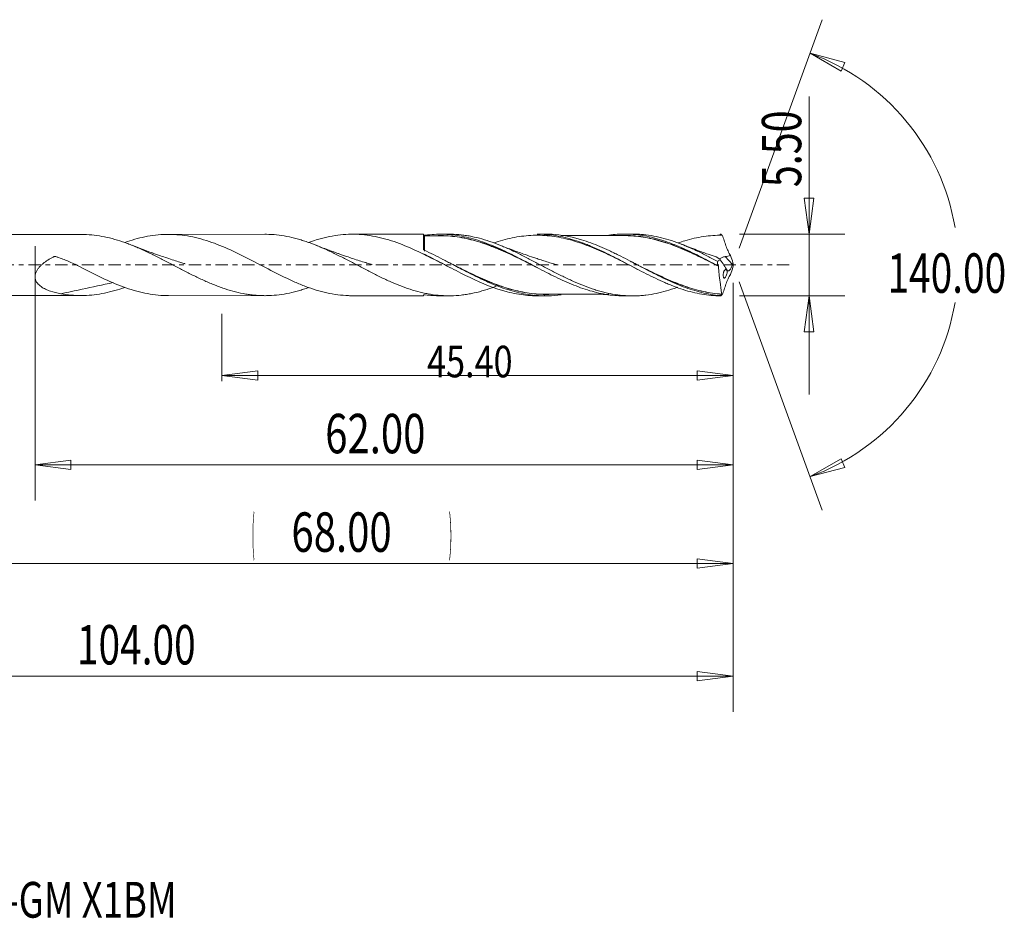
# Model space of a CAD drawing. Units: millimetres. Extents: x -45 to 92, y -58 to 22.
# Drawn here: x 5 to 92, y -58 to 22 of the extents above; entities that cross this region are included whole.
import ezdxf

# ---------------------------------------------------------------- set-up
doc = ezdxf.new("R2010")
doc.units = ezdxf.units.MM
doc.linetypes.add('CENTER', pattern=[47.5, 22, -8.5, 8.5, -8.5])
for name, color, linetype in [('1', 4, 'Continuous'), ('2', 7, 'Continuous'), ('SK2', 7, 'Continuous'), ('SK4', 2, 'CENTER'), ('SK6', 5, 'Continuous')]:
    doc.layers.add(name, color=color, linetype=linetype)
doc.styles.add('iso_b_vert', font='simplex.shx')
doc.dimstyles.get("Standard").update_dxf_attribs({"dimtxt": 0.18, "dimasz": 0.18, "dimexe": 0.18, "dimexo": 0.0625, "dimgap": 0.09, "dimtad": 1, "dimzin": 0, "dimdsep": 52, "dimtxsty": 'Standard', "dimcen": 0.09, "dimadec": 0, "dimazin": 0, "dimtfac": 1, "dimtdec": 4, "dimtofl": 0, "dimtmove": 0, "dimatfit": 3, "dimfxl": 1, "dimtolj": 1, "dimtzin": 0, "dimarcsym": 0})

# ---------------------------------------------------------------- blocks, each defined once
blk = doc.blocks.new('_U0')
at = {"layer": 'SK2', "lineweight": 13}
for p, q in [((68, -1.5875), (68, -29.67512)), ((0, -4.5875), (0, -29.67512)), ((0, -26.50012), (3.174998, -26.082123)), ((3.174998, -26.082123), (3.175002, -26.918117)), ((68, -26.50012), (64.824998, -26.082123)), ((64.825002, -26.918117), (64.824998, -26.082123)), ((0, -26.50012), (68, -26.50012)), ((0, -26.50012), (3.175002, -26.918117)), ((68, -26.50012), (64.825002, -26.918117))]:
    blk.add_line(p, q, dxfattribs=at)
at = {"layer": 'SK2', "lineweight": 18, "attachment_point": 7, "line_spacing_factor": 1.084337, "style": 'iso_b_vert'}
for s, insert, char_height in [('\\W0.1790;(', (25.244329, -25.400814), 3.175), ('\\W0.1969;)', (42.758393, -25.400814), 3.175), ('\\W0.7468;68.00', (28.770389, -25.467451), 3.50012)]:
    blk.add_mtext(s, dxfattribs=dict(at, insert=insert, char_height=char_height))
blk = doc.blocks.new('_Closed')
at = {"lineweight": -2}
for p, q in [((-1, 0.166667), (0, 0)), ((-1, 0.166667), (-1, -0.166667)), ((0, 0), (-1, -0.166667)), ((0, 0), (-1, 0))]:
    blk.add_line(p, q, dxfattribs=at)
blk = doc.blocks.new('_U1')
at = {"layer": '2', "lineweight": 13}
for p, q in [((74.75006, 14.96468), (74.75006, -11.5003)), ((74.332063, 5.924998), (75.168057, 5.925002)), ((74.75006, 2.75), (74.332063, 5.924998)), ((74.75006, 2.75), (75.168057, 5.925002)), ((68.5866, 2.75), (77.92506, 2.75)), ((68.5866, -2.75), (77.92506, -2.75)), ((74.75006, -2.75), (74.332063, -5.925002)), ((74.75006, -2.75), (75.168057, -5.924998)), ((75.168057, -5.924998), (74.332063, -5.925002))]:
    blk.add_line(p, q, dxfattribs=at)
at = {"layer": '2', "lineweight": 18, "insert": (74.060403, 6.907505), "char_height": 3.50012, "attachment_point": 7, "rotation": 90, "line_spacing_factor": 1.084337, "style": 'iso_b_vert'}
blk.add_mtext('\\W0.7346;5.50', dxfattribs=at)
blk = doc.blocks.new('_U4')
at = {"layer": 'SK2', "lineweight": 13}
for p, q in [((6, 1.6625), (6, -20.92482)), ((68, -1.5875), (68, -20.92482)), ((6, -17.74982), (9.174998, -17.331823)), ((9.174998, -17.331823), (9.175002, -18.167817)), ((68, -17.74982), (64.824998, -17.331823)), ((64.825002, -18.167817), (64.824998, -17.331823)), ((6, -17.74982), (68, -17.74982)), ((6, -17.74982), (9.175002, -18.167817)), ((68, -17.74982), (64.825002, -18.167817))]:
    blk.add_line(p, q, dxfattribs=at)
at = {"layer": 'SK2', "lineweight": 18, "insert": (31.770389, -16.717151), "char_height": 3.50012, "attachment_point": 7, "line_spacing_factor": 1.084337, "style": 'iso_b_vert'}
blk.add_mtext('\\W0.7468;62.00', dxfattribs=at)
blk = doc.blocks.new('_U5')
at = {"layer": 'SK2', "lineweight": 13}
for p, q in [((68, -1.5875), (68, -10.32)), ((22.6, -4.3375), (22.6, -10.32)), ((22.6, -9.82), (25.774998, -9.402003)), ((25.774998, -9.402003), (25.775002, -10.237997)), ((68, -9.82), (64.824998, -9.402003)), ((64.825002, -10.237997), (64.824998, -9.402003)), ((22.6, -9.82), (68, -9.82)), ((22.6, -9.82), (25.775002, -10.237997)), ((68, -9.82), (64.825002, -10.237997))]:
    blk.add_line(p, q, dxfattribs=at)
at = {"layer": 'SK2', "lineweight": 18, "insert": (40.821628, -9.973893), "char_height": 2.8, "attachment_point": 7, "line_spacing_factor": 1.084337, "style": 'iso_b_vert'}
blk.add_mtext('\\W0.7958;45.40', dxfattribs=at)
blk = doc.blocks.new('_U6')
at = {"layer": 'SK2', "lineweight": 13}
for p, q in [((-36, -1.5875), (-36, -39.67512)), ((68, -1.5875), (68, -39.67512)), ((-36, -36.50012), (-32.825002, -36.082123)), ((-36, -36.50012), (68, -36.50012)), ((-36, -36.50012), (-32.824998, -36.918117)), ((-32.825002, -36.082123), (-32.824998, -36.918117)), ((68, -36.50012), (64.824998, -36.082123)), ((64.825002, -36.918117), (64.824998, -36.082123)), ((68, -36.50012), (64.825002, -36.918117))]:
    blk.add_line(p, q, dxfattribs=at)
at = {"layer": 'SK2', "lineweight": 18, "insert": (9.715786, -35.467451), "char_height": 3.50012, "attachment_point": 7, "line_spacing_factor": 1.084337, "style": 'iso_b_vert'}
blk.add_mtext('\\W0.7237;104.00', dxfattribs=at)

msp = doc.modelspace()

# ---------------------------------------------------------------- linework, layer by layer
at = {"layer": '1', "lineweight": 13}
for p, q in [((74.84, 18.794), (77.937, 17.978)), ((74.84, 18.794), (77.62, 17.204)), ((77.937, 17.978), (77.62, 17.204)), ((74.84, -18.794), (77.62, -17.204)), ((77.62, -17.204), (77.937, -17.978)), ((74.84, -18.794), (77.937, -17.978))]:
    msp.add_line(p, q, dxfattribs=at)
at = {"layer": '1', "lineweight": 18}
for p, q in [((10.08, 2.714), (1, 2.709)), ((26.413, 2.725), (17.843, 2.719)), ((40.502, 2.733), (34.189, 2.729)), ((40.502, 2.733), (40.502, 1.393)), ((42.746, 2.735), (41.989, 2.734)), ((51.346, 2.74), (50.614, 2.74)), ((59.081, 2.745), (58.339, 2.745)), ((40.5, 0.993), (40.5, 0.956)), ((67.951, 0.043), (67.314, 0.745)), ((1, -2.709), (10.08, -2.714)), ((17.843, -2.719), (26.413, -2.725)), ((34.189, -2.729), (40.502, -2.733)), ((40.502, -2.665), (40.502, -2.733)), ((41.989, -2.734), (42.746, -2.735)), ((50.614, -2.74), (51.346, -2.74)), ((58.339, -2.745), (59.081, -2.745))]:
    msp.add_line(p, q, dxfattribs=at)
for centre, start_param, end_param in [((40.602, 2.697), -3.141591, -1.561722), ((40.602, -2.697), 2.700331, 3.141591)]:
    msp.add_ellipse(centre, major_axis=(0.1, 0), ratio=1, start_param=start_param, end_param=end_param, dxfattribs=at)
for points, knots in [([(30.305, -1.998), (30.268, -2.012), (30.231, -2.025), (30.042, -2.09), (29.889, -2.14), (29.584, -2.236), (29.431, -2.281), (28.971, -2.407), (28.666, -2.478), (28.059, -2.595), (27.756, -2.64), (27.151, -2.702), (26.849, -2.72), (26.393, -2.726), (26.241, -2.724), (25.936, -2.714), (25.784, -2.705), (25.478, -2.681), (25.324, -2.665), (25.018, -2.627), (24.866, -2.605), (24.41, -2.528), (24.107, -2.464), (23.501, -2.311), (23.199, -2.222), (22.744, -2.073), (22.592, -2.02), (22.288, -1.91), (22.136, -1.852), (21.83, -1.731), (21.676, -1.668), (21.37, -1.539), (21.217, -1.472), (20.76, -1.267), (20.457, -1.124), (19.851, -0.828), (19.548, -0.675), (19.094, -0.441), (18.942, -0.363), (18.638, -0.205), (18.486, -0.125), (18.029, 0.114), (17.72, 0.275), (17.11, 0.591), (16.806, 0.745), (16.2, 1.044), (15.897, 1.189), (15.443, 1.396), (15.291, 1.463), (14.988, 1.595), (14.836, 1.658), (14.531, 1.782), (14.379, 1.841), (14.072, 1.955), (13.919, 2.01), (13.46, 2.166), (13.155, 2.259), (12.548, 2.42), (12.246, 2.488), (11.64, 2.598), (11.337, 2.641), (10.729, 2.698), (10.423, 2.713), (10.108, 2.714), (10.1, 2.714), (10.093, 2.714)], [0, 0, 0, 0, 0.005509, 0.005509, 0.028085, 0.028085, 0.050662, 0.050662, 0.095814, 0.095814, 0.140967, 0.140967, 0.18612, 0.18612, 0.208697, 0.208697, 0.231273, 0.231273, 0.253849, 0.253849, 0.276426, 0.276426, 0.321579, 0.321579, 0.366732, 0.366732, 0.389308, 0.389308, 0.411884, 0.411884, 0.434461, 0.434461, 0.457037, 0.457037, 0.50219, 0.50219, 0.547343, 0.547343, 0.569919, 0.569919, 0.592496, 0.592496, 0.637649, 0.637649, 0.682801, 0.682801, 0.727954, 0.727954, 0.750531, 0.750531, 0.773107, 0.773107, 0.795683, 0.795683, 0.81826, 0.81826, 0.863413, 0.863413, 0.908566, 0.908566, 0.953718, 0.953718, 0.998871, 0.998871, 1, 1, 1, 1]), ([(13.975, 1.999), (14.567, 2.209), (15.151, 2.377), (16.369, 2.628), (17.001, 2.704), (18.284, 2.73), (18.916, 2.682), (20.18, 2.47), (20.813, 2.306), (22.095, 1.878), (22.727, 1.619), (23.992, 1.042), (24.624, 0.724), (25.905, 0.06), (26.538, -0.277), (27.802, -0.923), (28.434, -1.232), (29.395, -1.652), (29.713, -1.782), (30.348, -2.021), (30.664, -2.129), (31.612, -2.417), (32.243, -2.56), (33.204, -2.685), (33.523, -2.712), (33.958, -2.727), (34.075, -2.729), (34.192, -2.729)], [0, 0, 0, 0, 0.087135, 0.087135, 0.181386, 0.181386, 0.275636, 0.275636, 0.369887, 0.369887, 0.464138, 0.464138, 0.558388, 0.558388, 0.652639, 0.652639, 0.74689, 0.74689, 0.794015, 0.794015, 0.84114, 0.84114, 0.935391, 0.935391, 0.982516, 0.982516, 1, 1, 1, 1]), ([(47.159, -1.809), (46.972, -1.883), (46.785, -1.953), (46.297, -2.127), (45.995, -2.224), (45.388, -2.395), (45.085, -2.469), (44.626, -2.56), (44.472, -2.588), (44.166, -2.635), (44.014, -2.656), (43.558, -2.707), (43.255, -2.727), (42.65, -2.739), (42.348, -2.731), (41.742, -2.688), (41.439, -2.652), (40.981, -2.579), (40.828, -2.551), (40.522, -2.488), (40.369, -2.454), (39.912, -2.341), (39.609, -2.254), (39.003, -2.058), (38.701, -1.949), (38.096, -1.713), (37.793, -1.585), (37.336, -1.382), (37.183, -1.312), (36.877, -1.169), (36.723, -1.095), (36.266, -0.871), (35.962, -0.719), (35.356, -0.407), (35.054, -0.248), (34.448, 0.069), (34.146, 0.229), (33.689, 0.466), (33.537, 0.544), (33.231, 0.7), (33.078, 0.778), (32.619, 1.007), (32.314, 1.153), (31.708, 1.434), (31.405, 1.567), (30.8, 1.815), (30.498, 1.932), (30.042, 2.09), (29.889, 2.14), (29.584, 2.236), (29.431, 2.281), (28.971, 2.407), (28.666, 2.478), (28.059, 2.595), (27.756, 2.64), (27.151, 2.702), (26.849, 2.72), (26.505, 2.724), (26.465, 2.725), (26.426, 2.725)], [0, 0, 0, 0, 0.027124, 0.027124, 0.071084, 0.071084, 0.115044, 0.115044, 0.137024, 0.137024, 0.159004, 0.159004, 0.202964, 0.202964, 0.246924, 0.246924, 0.290884, 0.290884, 0.312864, 0.312864, 0.334844, 0.334844, 0.378803, 0.378803, 0.422763, 0.422763, 0.466723, 0.466723, 0.488703, 0.488703, 0.510683, 0.510683, 0.554643, 0.554643, 0.598603, 0.598603, 0.642563, 0.642563, 0.664543, 0.664543, 0.686522, 0.686522, 0.730482, 0.730482, 0.774442, 0.774442, 0.818402, 0.818402, 0.840382, 0.840382, 0.862362, 0.862362, 0.906322, 0.906322, 0.950282, 0.950282, 0.994242, 0.994242, 1, 1, 1, 1]), ([(30.296, 1.999), (30.525, 2.081), (30.752, 2.156), (31.612, 2.417), (32.243, 2.56), (33.204, 2.685), (33.523, 2.712), (34.157, 2.734), (34.473, 2.731), (35.421, 2.674), (36.052, 2.576), (36.852, 2.382), (37.012, 2.34), (37.331, 2.249), (37.49, 2.201), (37.966, 2.047), (38.281, 1.932), (39.229, 1.56), (39.86, 1.271), (40.5, 0.956)], [0, 0, 0, 0, 0.067208, 0.067208, 0.253766, 0.253766, 0.347045, 0.347045, 0.440325, 0.440325, 0.626883, 0.626883, 0.673523, 0.673523, 0.720162, 0.720162, 0.813442, 0.813442, 1, 1, 1, 1]), ([(40.511, 2.655), (40.519, 2.651), (40.533, 2.647), (40.58, 2.64), (40.618, 2.639), (40.649, 2.644)], [0, 0, 0, 0, 0.373918, 0.373918, 1, 1, 1, 1]), ([(40.649, 2.644), (41.193, 2.718), (41.737, 2.746), (42.419, 2.726), (42.556, 2.719), (42.829, 2.7), (42.964, 2.688), (43.371, 2.642), (43.641, 2.601), (44.181, 2.499), (44.45, 2.438), (44.989, 2.297), (45.259, 2.216), (45.8, 2.037), (46.072, 1.939), (46.618, 1.726), (46.889, 1.612), (47.43, 1.373), (47.7, 1.249), (48.239, 0.991), (48.508, 0.857), (49.047, 0.583), (49.317, 0.443), (49.724, 0.23), (49.86, 0.159), (50.133, 0.016), (50.269, -0.056), (50.678, -0.27), (50.948, -0.413), (51.488, -0.692), (51.757, -0.828), (52.296, -1.093), (52.565, -1.222), (53.104, -1.47), (53.375, -1.589), (53.919, -1.813), (54.192, -1.92), (54.735, -2.114), (55.005, -2.202), (55.814, -2.439), (56.351, -2.56), (57.162, -2.678), (57.433, -2.706), (57.918, -2.738), (58.129, -2.744), (58.339, -2.745)], [0, 0, 0, 0, 0.091844, 0.091844, 0.114805, 0.114805, 0.137766, 0.137766, 0.183688, 0.183688, 0.22961, 0.22961, 0.275532, 0.275532, 0.321454, 0.321454, 0.367376, 0.367376, 0.413298, 0.413298, 0.45922, 0.45922, 0.505142, 0.505142, 0.528103, 0.528103, 0.551064, 0.551064, 0.596986, 0.596986, 0.642908, 0.642908, 0.68883, 0.68883, 0.734752, 0.734752, 0.780674, 0.780674, 0.826596, 0.826596, 0.91844, 0.91844, 0.964362, 0.964362, 1, 1, 1, 1]), ([(63.102, -1.966), (63.066, -1.979), (63.03, -1.992), (62.69, -2.115), (62.387, -2.214), (61.782, -2.388), (61.48, -2.463), (60.875, -2.588), (60.572, -2.638), (60.115, -2.693), (59.963, -2.707), (59.657, -2.73), (59.504, -2.737), (59.047, -2.75), (58.743, -2.744), (58.138, -2.704), (57.836, -2.671), (57.232, -2.577), (56.929, -2.516), (56.473, -2.407), (56.32, -2.367), (56.015, -2.281), (55.862, -2.235), (55.403, -2.089), (55.1, -1.981), (54.494, -1.746), (54.192, -1.62), (53.587, -1.351), (53.285, -1.209), (52.829, -0.988), (52.677, -0.913), (52.372, -0.759), (52.219, -0.681), (51.76, -0.445), (51.455, -0.286), (50.849, 0.034), (50.547, 0.193), (49.942, 0.509), (49.64, 0.666), (49.033, 0.97), (48.729, 1.119), (48.27, 1.334), (48.116, 1.404), (47.811, 1.539), (47.659, 1.605), (47.204, 1.795), (46.901, 1.912), (46.297, 2.127), (45.995, 2.224), (45.388, 2.395), (45.085, 2.469), (44.626, 2.56), (44.472, 2.588), (44.166, 2.635), (44.014, 2.656), (43.558, 2.707), (43.255, 2.727), (42.885, 2.734), (42.818, 2.735), (42.751, 2.735)], [0, 0, 0, 0, 0.005282, 0.005282, 0.050043, 0.050043, 0.094804, 0.094804, 0.139564, 0.139564, 0.161945, 0.161945, 0.184325, 0.184325, 0.229086, 0.229086, 0.273847, 0.273847, 0.318608, 0.318608, 0.340988, 0.340988, 0.363369, 0.363369, 0.408129, 0.408129, 0.45289, 0.45289, 0.497651, 0.497651, 0.520032, 0.520032, 0.542412, 0.542412, 0.587173, 0.587173, 0.631934, 0.631934, 0.676694, 0.676694, 0.721455, 0.721455, 0.743836, 0.743836, 0.766216, 0.766216, 0.810977, 0.810977, 0.855738, 0.855738, 0.900499, 0.900499, 0.922879, 0.922879, 0.94526, 0.94526, 0.99002, 0.99002, 1, 1, 1, 1]), ([(59.544, -0.391), (59.279, -0.258), (59.015, -0.124), (58.195, 0.292), (57.642, 0.572), (56.808, 0.973), (56.53, 1.103), (55.978, 1.351), (55.703, 1.469), (54.879, 1.804), (54.331, 2), (53.503, 2.242), (53.225, 2.314), (52.669, 2.437), (52.391, 2.488), (51.836, 2.568), (51.559, 2.597), (51.003, 2.634), (50.725, 2.642), (49.896, 2.631), (49.348, 2.579), (48.524, 2.438), (48.249, 2.38), (47.697, 2.244), (47.419, 2.166), (47.022, 2.042), (46.903, 2.003), (46.784, 1.963)], [0, 0, 0, 0, 0.061803, 0.061803, 0.191847, 0.191847, 0.256868, 0.256868, 0.32189, 0.32189, 0.451933, 0.451933, 0.516955, 0.516955, 0.581976, 0.581976, 0.646998, 0.646998, 0.71202, 0.71202, 0.842063, 0.842063, 0.907085, 0.907085, 0.972106, 0.972106, 1, 1, 1, 1]), ([(50.621, 2.74), (50.686, 2.74), (50.75, 2.739), (50.952, 2.735), (51.091, 2.729), (51.506, 2.704), (51.78, 2.675), (52.602, 2.557), (53.147, 2.435), (53.969, 2.194), (54.243, 2.104), (54.657, 1.955), (54.796, 1.904), (55.073, 1.796), (55.211, 1.74), (55.899, 1.454), (56.444, 1.199), (57.538, 0.658), (58.085, 0.371), (59.193, -0.214), (59.74, -0.504), (60.833, -1.056), (61.379, -1.319), (62.067, -1.619), (62.205, -1.677), (62.481, -1.79), (62.62, -1.845), (63.033, -2.003), (63.308, -2.1), (64.129, -2.363), (64.674, -2.501), (65.495, -2.644), (65.77, -2.681), (66.322, -2.733), (66.6, -2.747), (66.876, -2.75)], [0, 0, 0, 0, 0.011783, 0.011783, 0.037122, 0.037122, 0.087799, 0.087799, 0.189155, 0.189155, 0.239833, 0.239833, 0.265172, 0.265172, 0.290511, 0.290511, 0.391866, 0.391866, 0.493222, 0.493222, 0.594577, 0.594577, 0.695933, 0.695933, 0.721272, 0.721272, 0.746611, 0.746611, 0.797289, 0.797289, 0.898644, 0.898644, 0.949322, 0.949322, 1, 1, 1, 1]), ([(66.865, -2.715), (66.314, -2.668), (65.765, -2.576), (64.66, -2.308), (64.115, -2.134), (63.025, -1.724), (62.481, -1.487), (61.656, -1.098), (61.38, -0.962), (60.83, -0.685), (60.556, -0.544), (59.737, -0.116), (59.194, 0.174), (58.374, 0.6), (58.099, 0.741), (57.686, 0.948), (57.548, 1.016), (57.272, 1.149), (57.135, 1.214), (56.449, 1.534), (55.906, 1.766), (55.088, 2.066), (54.815, 2.158), (54.403, 2.283), (54.266, 2.322), (53.991, 2.396), (53.852, 2.431), (52.92, 2.646), (52.138, 2.74), (51.352, 2.74)], [0, 0, 0, 0, 0.105929, 0.105929, 0.211858, 0.211858, 0.317787, 0.317787, 0.370751, 0.370751, 0.423716, 0.423716, 0.529645, 0.529645, 0.582609, 0.582609, 0.609091, 0.609091, 0.635574, 0.635574, 0.741503, 0.741503, 0.794467, 0.794467, 0.820949, 0.820949, 0.847431, 0.847431, 1, 1, 1, 1]), ([(56.973, 2.65), (57.216, 2.683), (57.461, 2.708), (57.979, 2.741), (58.25, 2.748), (58.792, 2.738), (59.062, 2.722), (59.6, 2.669), (59.869, 2.631), (60.407, 2.535), (60.677, 2.477), (61.084, 2.375), (61.219, 2.338), (61.491, 2.259), (61.628, 2.217), (62.036, 2.086), (62.307, 1.99), (62.847, 1.783), (63.116, 1.672), (63.655, 1.438), (63.924, 1.315), (64.463, 1.058), (64.733, 0.924), (65.276, 0.65), (65.55, 0.509), (66.094, 0.224), (66.366, 0.08), (66.638, -0.064)], [0, 0, 0, 0, 0.075592, 0.075592, 0.159629, 0.159629, 0.243666, 0.243666, 0.327703, 0.327703, 0.41174, 0.41174, 0.453759, 0.453759, 0.495777, 0.495777, 0.579814, 0.579814, 0.663851, 0.663851, 0.747889, 0.747889, 0.831926, 0.831926, 0.915963, 0.915963, 1, 1, 1, 1]), ([(66.636, 0.322), (66.332, 0.482), (66.029, 0.638), (65.425, 0.945), (65.123, 1.093), (64.518, 1.379), (64.215, 1.516), (63.758, 1.709), (63.604, 1.772), (63.299, 1.892), (63.146, 1.95), (62.69, 2.115), (62.387, 2.214), (61.782, 2.388), (61.48, 2.463), (60.875, 2.588), (60.572, 2.638), (60.115, 2.693), (59.963, 2.707), (59.657, 2.73), (59.504, 2.737), (59.261, 2.744), (59.17, 2.745), (59.079, 2.745)], [0, 0, 0, 0, 0.120511, 0.120511, 0.241022, 0.241022, 0.361532, 0.361532, 0.421788, 0.421788, 0.482043, 0.482043, 0.602554, 0.602554, 0.723065, 0.723065, 0.843576, 0.843576, 0.903831, 0.903831, 0.964086, 0.964086, 1, 1, 1, 1]), ([(67.043, 2.639), (66.494, 2.644), (65.945, 2.605), (65.115, 2.481), (64.836, 2.429), (64.282, 2.305), (64.006, 2.233), (63.524, 2.091), (63.318, 2.026), (63.112, 1.955)], [0, 0, 0, 0, 0.42092, 0.42092, 0.631379, 0.631379, 0.841839, 0.841839, 1, 1, 1, 1]), ([(66.865, 2.715), (66.867, 2.725), (66.869, 2.733), (66.873, 2.745), (66.875, 2.748), (66.876, 2.75)], [0, 0, 0, 0, 0.5, 0.5, 1, 1, 1, 1]), ([(66.876, 2.75), (66.895, 2.738), (66.913, 2.726), (66.944, 2.705), (66.956, 2.697), (66.977, 2.683), (66.985, 2.678), (66.999, 2.668), (67.004, 2.665), (67.014, 2.658), (67.017, 2.656), (67.024, 2.652), (67.026, 2.65), (67.03, 2.647), (67.032, 2.646), (67.034, 2.644), (67.036, 2.644), (67.037, 2.642), (67.038, 2.642), (67.039, 2.641), (67.04, 2.641), (67.041, 2.64), (67.041, 2.64), (67.042, 2.64), (67.042, 2.64), (67.042, 2.639), (67.042, 2.639), (67.043, 2.639), (67.043, 2.639), (67.043, 2.639)], [0, 0, 0, 0, 0.329603, 0.329603, 0.554179, 0.554179, 0.703903, 0.703903, 0.803728, 0.803728, 0.870272, 0.870272, 0.914612, 0.914612, 0.944238, 0.944238, 0.96409, 0.96409, 0.97728, 0.97728, 0.98595, 0.98595, 0.991666, 0.991666, 0.995573, 0.995573, 0.99883, 0.99883, 1, 1, 1, 1]), ([(67.046, 2.636), (67.036, 2.644), (67.026, 2.648), (67.01, 2.648), (67.004, 2.645), (66.998, 2.638)], [0, 0, 0, 0, 0.5, 0.5, 1, 1, 1, 1]), ([(67.046, 2.636), (67.101, 2.481), (67.155, 2.325), (67.264, 2.012), (67.319, 1.855), (67.431, 1.542), (67.491, 1.389), (67.592, 1.168), (67.627, 1.096), (67.699, 0.959), (67.737, 0.894), (67.776, 0.832)], [0, 0, 0, 0, 0.25, 0.25, 0.5, 0.5, 0.75, 0.75, 0.875, 0.875, 1, 1, 1, 1]), ([(35.94, 0.035), (35.94, 0.035), (35.94, 0.035), (35.94, 0.035), (35.94, 0.035), (35.939, 0.035), (35.939, 0.035), (35.938, 0.035), (35.937, 0.036), (35.935, 0.037), (35.931, 0.038), (35.923, 0.04), (35.88, 0.053), (35.695, 0.107), (35.326, 0.218), (34.805, 0.38), (34.233, 0.564), (33.73, 0.732), (33.32, 0.873), (33.02, 0.978), (32.737, 1.079), (32.405, 1.199), (31.97, 1.36), (31.464, 1.552), (31.104, 1.693), (30.932, 1.761)], [0, 0, 0, 0, 0.000012, 0.000067, 0.000106, 0.000166, 0.000218, 0.000474, 0.000679, 0.001054, 0.001754, 0.003101, 0.005815, 0.028702, 0.11352, 0.223923, 0.337328, 0.453502, 0.523767, 0.582205, 0.63316, 0.69402, 0.781527, 0.895674, 1, 1, 1, 1]), ([(40.603, 2.597), (40.603, 2.597), (40.603, 2.594), (40.603, 2.579), (40.603, 2.556), (40.603, 2.487), (40.603, 2.441), (40.603, 2.269), (40.603, 2.111), (40.602, 1.819), (40.602, 1.713), (40.602, 1.486), (40.602, 1.366), (40.602, 1.239)], [0, 0, 0, 0, 0.069961, 0.069961, 0.224968, 0.224968, 0.379974, 0.379974, 0.689987, 0.689987, 0.844994, 0.844994, 1, 1, 1, 1]), ([(41.797, 2.608), (41.959, 2.611), (42.122, 2.609), (42.557, 2.596), (42.828, 2.579), (43.368, 2.522), (43.637, 2.483), (44.177, 2.386), (44.447, 2.327), (44.853, 2.225), (44.988, 2.189), (45.259, 2.112), (45.394, 2.071), (45.803, 1.943), (46.077, 1.848), (46.486, 1.695), (46.623, 1.642), (46.895, 1.534), (47.031, 1.478), (47.44, 1.306), (47.714, 1.185), (48.26, 0.935), (48.532, 0.806), (49.073, 0.543), (49.343, 0.409), (49.773, 0.195), (49.934, 0.115), (50.094, 0.034)], [0, 0, 0, 0, 0.058455, 0.058455, 0.156594, 0.156594, 0.254733, 0.254733, 0.352872, 0.352872, 0.401941, 0.401941, 0.451011, 0.451011, 0.54915, 0.54915, 0.598219, 0.598219, 0.647289, 0.647289, 0.745428, 0.745428, 0.843567, 0.843567, 0.941706, 0.941706, 1, 1, 1, 1]), ([(50.622, -0.24), (50.556, -0.207), (50.489, -0.174), (50.152, -0.006), (49.882, 0.129), (49.342, 0.397), (49.072, 0.531), (48.53, 0.793), (48.258, 0.922), (47.712, 1.172), (47.438, 1.292), (47.029, 1.464), (46.893, 1.52), (46.62, 1.628), (46.484, 1.681), (46.075, 1.833), (45.8, 1.929), (45.392, 2.057), (45.256, 2.098), (44.985, 2.175), (44.85, 2.211), (44.444, 2.313), (44.174, 2.373), (43.634, 2.471), (43.364, 2.51), (42.824, 2.567), (42.553, 2.585), (42.176, 2.597), (42.072, 2.599), (41.968, 2.599)], [0, 0, 0, 0, 0.023147, 0.023147, 0.117237, 0.117237, 0.211328, 0.211328, 0.305419, 0.305419, 0.39951, 0.39951, 0.446555, 0.446555, 0.493601, 0.493601, 0.587692, 0.587692, 0.634737, 0.634737, 0.681783, 0.681783, 0.775873, 0.775873, 0.869964, 0.869964, 0.964055, 0.964055, 1, 1, 1, 1]), ([(52.323, 0.024), (52.323, 0.024), (52.323, 0.024), (52.323, 0.024), (52.322, 0.024), (52.321, 0.024), (52.32, 0.025), (52.318, 0.025), (52.309, 0.028), (52.266, 0.041), (52.068, 0.1), (51.698, 0.211), (51.203, 0.365), (50.72, 0.52), (50.168, 0.702), (49.421, 0.958), (48.42, 1.32), (47.672, 1.608), (47.278, 1.765)], [0, 0, 0, 0, 0.000055, 0.000119, 0.000204, 0.000438, 0.000623, 0.000957, 0.001565, 0.006776, 0.028226, 0.117663, 0.224313, 0.318847, 0.402534, 0.550628, 0.76188, 1, 1, 1, 1]), ([(58.339, 2.607), (58.146, 2.606), (57.819, 2.605), (57.318, 2.606), (56.896, 2.607), (56.492, 2.606), (56.115, 2.606), (55.673, 2.605), (55.216, 2.605), (54.783, 2.605), (54.368, 2.605), (53.862, 2.604), (53.348, 2.604), (52.951, 2.604), (52.774, 2.604), (52.728, 2.604)], [0, 0, 0, 0, 0.103493, 0.17458, 0.268016, 0.329175, 0.390281, 0.469649, 0.56562, 0.634713, 0.70085, 0.787878, 0.905203, 0.975514, 1, 1, 1, 1]), ([(58.071, 2.613), (58.238, 2.618), (58.406, 2.619), (58.711, 2.612), (58.848, 2.606), (59.122, 2.588), (59.258, 2.577), (59.666, 2.536), (59.937, 2.499), (60.477, 2.404), (60.747, 2.346), (61.286, 2.213), (61.555, 2.137), (62.095, 1.969), (62.367, 1.876), (62.911, 1.675), (63.185, 1.566), (63.73, 1.338), (64.001, 1.219), (64.541, 0.972), (64.811, 0.844), (65.571, 0.476), (66.062, 0.23), (66.555, -0.019)], [0, 0, 0, 0, 0.059297, 0.059297, 0.107192, 0.107192, 0.155087, 0.155087, 0.250876, 0.250876, 0.346666, 0.346666, 0.442456, 0.442456, 0.538245, 0.538245, 0.634035, 0.634035, 0.729825, 0.729825, 0.825614, 0.825614, 1, 1, 1, 1]), ([(66.706, -0.106), (66.163, 0.167), (65.624, 0.438), (64.815, 0.828), (64.546, 0.956), (64.005, 1.202), (63.734, 1.322), (63.189, 1.549), (62.915, 1.658), (62.37, 1.86), (62.099, 1.953), (61.558, 2.122), (61.289, 2.197), (60.749, 2.331), (60.48, 2.389), (59.939, 2.486), (59.669, 2.523), (59.261, 2.565), (59.124, 2.576), (58.851, 2.594), (58.713, 2.601), (58.494, 2.606), (58.412, 2.607), (58.33, 2.607)], [0, 0, 0, 0, 0.194117, 0.194117, 0.291176, 0.291176, 0.388234, 0.388234, 0.485293, 0.485293, 0.582352, 0.582352, 0.67941, 0.67941, 0.776469, 0.776469, 0.873528, 0.873528, 0.922057, 0.922057, 0.970586, 0.970586, 1, 1, 1, 1]), ([(66.562, 0.689), (66.541, 0.696), (66.281, 0.782), (65.679, 0.992), (64.654, 1.362), (63.872, 1.664), (63.432, 1.84)], [0, 0, 0, 0, 0.019736, 0.246662, 0.573445, 1, 1, 1, 1]), ([(19.336, 0.108), (19.336, 0.108), (19.336, 0.108), (19.336, 0.108), (19.335, 0.108), (19.334, 0.108), (19.332, 0.109), (19.329, 0.11), (19.321, 0.113), (19.287, 0.123), (19.131, 0.17), (18.809, 0.269), (18.304, 0.427), (17.73, 0.615), (17.093, 0.83), (16.357, 1.088), (15.517, 1.397), (14.917, 1.63), (14.622, 1.747)], [0, 0, 0, 0, 0.000062, 0.000108, 0.000182, 0.00059, 0.00091, 0.001487, 0.002529, 0.006884, 0.024688, 0.100147, 0.210825, 0.341397, 0.463208, 0.614028, 0.809454, 1, 1, 1, 1]), ([(40.5, 0.993), (40.777, 0.858), (41.055, 0.718), (41.607, 0.435), (41.883, 0.291), (42.434, 0.002), (42.709, -0.144), (43.262, -0.433), (43.54, -0.577), (44.919, -1.276), (46.001, -1.776), (47.246, -2.186), (47.385, -2.229), (47.661, -2.31), (47.799, -2.348), (48.211, -2.455), (48.484, -2.516), (49.304, -2.667), (49.85, -2.725), (50.538, -2.74), (50.676, -2.741), (50.952, -2.735), (51.091, -2.729), (51.25, -2.72), (51.271, -2.718), (51.292, -2.717)], [0, 0, 0, 0, 0.076479, 0.076479, 0.152958, 0.152958, 0.229437, 0.229437, 0.305916, 0.305916, 0.611831, 0.611831, 0.650071, 0.650071, 0.68831, 0.68831, 0.764789, 0.764789, 0.917747, 0.917747, 0.955986, 0.955986, 0.994226, 0.994226, 1, 1, 1, 1]), ([(42.916, -0.251), (42.667, -0.125), (42.417, 0.002), (41.89, 0.269), (41.613, 0.409), (41.057, 0.684), (40.778, 0.82), (40.5, 0.952)], [0, 0, 0, 0, 0.309513, 0.309513, 0.654756, 0.654756, 1, 1, 1, 1]), ([(52.727, -2.645), (51.962, -2.75), (51.202, -2.769), (50.157, -2.672), (49.88, -2.635), (49.33, -2.54), (49.057, -2.482), (48.238, -2.278), (47.694, -2.102), (46.873, -1.79), (46.598, -1.678), (46.184, -1.499), (46.046, -1.437), (45.771, -1.312), (45.633, -1.248), (44.948, -0.923), (44.404, -0.645), (43.585, -0.219), (43.312, -0.075), (42.9, 0.141), (42.763, 0.214), (42.487, 0.358), (42.349, 0.43), (41.658, 0.786), (41.109, 1.061), (40.556, 1.316)], [0, 0, 0, 0, 0.189185, 0.189185, 0.256753, 0.256753, 0.324321, 0.324321, 0.459457, 0.459457, 0.527025, 0.527025, 0.560809, 0.560809, 0.594592, 0.594592, 0.729728, 0.729728, 0.797296, 0.797296, 0.83108, 0.83108, 0.864864, 0.864864, 1, 1, 1, 1]), ([(8.277, -2.552), (7.962, -2.497), (7.656, -2.425), (7.214, -2.276), (7.07, -2.219), (6.79, -2.086), (6.656, -2.011), (6.469, -1.877), (6.409, -1.828), (6.298, -1.725), (6.247, -1.669), (6.155, -1.548), (6.113, -1.482), (6.048, -1.341), (6.024, -1.266), (5.997, -1.107), (5.995, -1.026), (6.009, -0.902), (6.016, -0.86), (6.036, -0.777), (6.049, -0.737), (6.094, -0.616), (6.134, -0.536), (6.225, -0.387), (6.277, -0.316), (6.389, -0.18), (6.45, -0.114), (6.577, 0.009), (6.643, 0.068), (6.845, 0.237), (6.988, 0.339), (7.285, 0.531), (7.437, 0.619), (7.612, 0.712), (7.631, 0.722), (7.67, 0.743), (7.689, 0.754), (7.732, 0.762), (7.755, 0.761), (7.797, 0.753), (7.818, 0.745), (7.923, 0.714), (8.006, 0.687), (8.422, 0.549), (8.748, 0.422), (9.39, 0.139), (9.705, -0.016), (10.016, -0.179)], [0, 0, 0, 0, 0.125, 0.125, 0.1875, 0.1875, 0.25, 0.25, 0.28125, 0.28125, 0.3125, 0.3125, 0.34375, 0.34375, 0.375, 0.375, 0.40625, 0.40625, 0.421875, 0.421875, 0.4375, 0.4375, 0.46875, 0.46875, 0.5, 0.5, 0.53125, 0.53125, 0.5625, 0.5625, 0.625, 0.625, 0.6875, 0.6875, 0.695312, 0.695312, 0.703125, 0.703125, 0.710937, 0.710937, 0.71875, 0.71875, 0.75, 0.75, 0.875, 0.875, 1, 1, 1, 1]), ([(42.866, 0.163), (43.216, -0.011), (43.564, -0.186), (44.459, -0.629), (45.007, -0.894), (45.836, -1.266), (46.114, -1.386), (46.667, -1.612), (46.944, -1.719), (47.497, -1.917), (47.775, -2.008), (48.328, -2.173), (48.603, -2.246), (49.426, -2.436), (49.972, -2.523), (50.794, -2.59), (51.069, -2.602), (51.355, -2.603), (51.364, -2.603), (51.374, -2.603)], [0, 0, 0, 0, 0.123411, 0.123411, 0.317454, 0.317454, 0.414476, 0.414476, 0.511497, 0.511497, 0.608519, 0.608519, 0.70554, 0.70554, 0.899583, 0.899583, 0.996604, 0.996604, 1, 1, 1, 1]), ([(58.881, 0.33), (58.987, 0.278), (59.092, 0.225), (59.336, 0.104), (59.473, 0.034), (59.886, -0.172), (60.159, -0.309), (60.979, -0.714), (61.524, -0.976), (62.346, -1.341), (62.62, -1.457), (63.035, -1.624), (63.174, -1.678), (63.45, -1.782), (63.588, -1.832), (64.276, -2.072), (64.822, -2.23), (65.641, -2.41), (65.914, -2.46), (66.463, -2.54), (66.737, -2.57), (67.014, -2.589)], [0, 0, 0, 0, 0.038557, 0.038557, 0.089159, 0.089159, 0.190363, 0.190363, 0.392773, 0.392773, 0.493977, 0.493977, 0.544579, 0.544579, 0.595182, 0.595182, 0.797591, 0.797591, 0.898795, 0.898795, 1, 1, 1, 1]), ([(66.872, 0.455), (66.835, 0.487), (66.8, 0.517), (66.751, 0.558), (66.735, 0.571), (66.704, 0.596), (66.688, 0.608), (66.66, 0.63), (66.646, 0.64), (66.62, 0.657), (66.608, 0.665), (66.588, 0.677), (66.578, 0.682), (66.565, 0.688), (66.561, 0.689), (66.557, 0.69)], [0, 0, 0, 0, 0.266973, 0.266973, 0.40046, 0.40046, 0.533946, 0.533946, 0.667433, 0.667433, 0.800919, 0.800919, 0.934406, 0.934406, 1, 1, 1, 1]), ([(66.872, 0.455), (66.831, 0.44), (66.79, 0.422), (66.711, 0.378), (66.673, 0.352), (66.636, 0.322)], [0, 0, 0, 0, 0.5, 0.5, 1, 1, 1, 1]), ([(66.762, 0.537), (66.774, 0.543), (66.788, 0.55), (66.833, 0.574), (66.869, 0.592), (66.944, 0.629), (66.985, 0.648), (67.073, 0.684), (67.119, 0.7), (67.214, 0.727), (67.264, 0.738), (67.314, 0.745)], [0, 0, 0, 0, 0.101584, 0.101584, 0.326188, 0.326188, 0.550792, 0.550792, 0.775396, 0.775396, 1, 1, 1, 1]), ([(67.951, 0.043), (67.936, -0.007), (67.919, -0.055), (67.881, -0.149), (67.86, -0.196), (67.816, -0.282), (67.793, -0.322), (67.744, -0.394), (67.72, -0.425), (67.683, -0.462), (67.671, -0.473), (67.648, -0.492), (67.636, -0.5), (67.602, -0.517), (67.581, -0.523), (67.55, -0.52), (67.538, -0.517), (67.527, -0.512)], [0, 0, 0, 0, 0.151357, 0.151357, 0.302715, 0.302715, 0.454072, 0.454072, 0.605429, 0.605429, 0.681108, 0.681108, 0.756786, 0.756786, 0.908144, 0.908144, 1, 1, 1, 1]), ([(10.016, -0.179), (10.658, -0.513), (11.29, -0.838), (12.556, -1.438), (13.188, -1.713), (14.471, -2.181), (15.104, -2.367), (16.369, -2.628), (17.001, -2.704), (17.71, -2.719), (17.778, -2.719), (17.846, -2.719)], [0, 0, 0, 0, 0.243561, 0.243561, 0.487122, 0.487122, 0.730683, 0.730683, 0.974244, 0.974244, 1, 1, 1, 1]), ([(51.649, -2.609), (51.546, -2.611), (51.444, -2.613), (51.065, -2.613), (50.791, -2.601), (49.968, -2.535), (49.422, -2.449), (48.599, -2.259), (48.324, -2.186), (47.771, -2.022), (47.493, -1.93), (46.94, -1.732), (46.663, -1.626), (46.11, -1.399), (45.832, -1.279), (45.002, -0.906), (44.455, -0.64), (43.7, -0.265), (43.492, -0.161), (43.283, -0.057)], [0, 0, 0, 0, 0.036574, 0.036574, 0.135286, 0.135286, 0.332709, 0.332709, 0.431421, 0.431421, 0.530132, 0.530132, 0.628844, 0.628844, 0.727556, 0.727556, 0.924979, 0.924979, 1, 1, 1, 1]), ([(67.011, -2.6), (66.735, -2.581), (66.46, -2.552), (65.912, -2.473), (65.639, -2.423), (64.819, -2.244), (64.274, -2.086), (63.586, -1.846), (63.448, -1.796), (63.171, -1.692), (63.032, -1.638), (62.618, -1.471), (62.343, -1.354), (61.521, -0.989), (60.976, -0.726), (60.157, -0.32), (59.883, -0.183), (59.586, -0.033), (59.564, -0.022), (59.542, -0.011)], [0, 0, 0, 0, 0.110138, 0.110138, 0.220276, 0.220276, 0.440553, 0.440553, 0.495622, 0.495622, 0.550691, 0.550691, 0.660829, 0.660829, 0.881106, 0.881106, 0.991244, 0.991244, 1, 1, 1, 1]), ([(66.701, -0.093), (66.702, -0.093), (66.703, -0.094), (66.704, -0.096), (66.704, -0.097), (66.705, -0.099), (66.706, -0.101), (66.706, -0.104), (66.706, -0.105), (66.706, -0.106)], [0, 0, 0, 0, 0.270297, 0.270297, 0.504878, 0.504878, 0.780633, 0.780633, 1, 1, 1, 1]), ([(66.706, -0.106), (66.711, -0.259), (66.721, -0.409), (66.748, -0.703), (66.765, -0.847), (66.801, -1.129), (66.819, -1.264), (66.855, -1.521), (66.872, -1.642), (66.903, -1.867), (66.916, -1.971), (66.939, -2.158), (66.949, -2.241), (66.966, -2.383), (66.974, -2.442), (66.992, -2.535), (67.001, -2.568), (67.014, -2.589)], [0, 0, 0, 0, 0.125, 0.125, 0.25, 0.25, 0.375, 0.375, 0.5, 0.5, 0.625, 0.625, 0.75, 0.75, 0.875, 0.875, 1, 1, 1, 1]), ([(67.046, -2.636), (67.101, -2.481), (67.155, -2.325), (67.264, -2.012), (67.319, -1.855), (67.431, -1.542), (67.491, -1.389), (67.592, -1.168), (67.627, -1.096), (67.699, -0.959), (67.737, -0.894), (67.776, -0.832)], [0, 0, 0, 0, 0.25, 0.25, 0.5, 0.5, 0.75, 0.75, 0.875, 0.875, 1, 1, 1, 1]), ([(67.305, -1.115), (67.283, -1.14), (67.264, -1.157), (67.226, -1.174), (67.209, -1.173), (67.178, -1.154), (67.165, -1.135), (67.143, -1.08), (67.135, -1.045), (67.127, -0.979), (67.125, -0.956), (67.124, -0.907), (67.124, -0.881), (67.127, -0.827), (67.129, -0.8), (67.137, -0.745), (67.142, -0.717), (67.154, -0.665), (67.161, -0.639), (67.177, -0.591), (67.187, -0.569), (67.216, -0.508), (67.239, -0.476), (67.286, -0.429), (67.31, -0.414), (67.356, -0.401), (67.378, -0.403), (67.408, -0.418), (67.417, -0.424), (67.435, -0.442), (67.443, -0.453), (67.457, -0.48), (67.463, -0.495), (67.472, -0.529), (67.475, -0.549), (67.479, -0.591), (67.48, -0.615), (67.477, -0.664), (67.474, -0.689), (67.462, -0.769), (67.447, -0.824), (67.412, -0.927), (67.391, -0.974), (67.348, -1.055), (67.326, -1.089), (67.305, -1.115)], [0, 0, 0, 0, 0.0625, 0.0625, 0.125, 0.125, 0.1875, 0.1875, 0.25, 0.25, 0.28125, 0.28125, 0.3125, 0.3125, 0.34375, 0.34375, 0.375, 0.375, 0.40625, 0.40625, 0.4375, 0.4375, 0.5, 0.5, 0.5625, 0.5625, 0.625, 0.625, 0.65625, 0.65625, 0.6875, 0.6875, 0.71875, 0.71875, 0.75, 0.75, 0.78125, 0.78125, 0.8125, 0.8125, 0.875, 0.875, 0.9375, 0.9375, 1, 1, 1, 1]), ([(12.927, -1.562), (12.003, -1.761), (11.085, -1.959), (9.539, -2.288), (8.906, -2.421), (8.277, -2.552)], [0, 0, 0, 0, 0.588346, 0.588346, 1, 1, 1, 1]), ([(13.985, -1.986), (13.912, -2.012), (13.839, -2.037), (13.46, -2.166), (13.155, -2.259), (12.548, -2.42), (12.246, -2.488), (11.64, -2.598), (11.337, -2.641), (10.729, -2.698), (10.423, -2.713), (9.809, -2.715), (9.502, -2.702), (8.89, -2.648), (8.584, -2.606), (8.277, -2.552)], [0, 0, 0, 0, 0.038304, 0.038304, 0.198586, 0.198586, 0.358869, 0.358869, 0.519152, 0.519152, 0.679435, 0.679435, 0.839717, 0.839717, 1, 1, 1, 1]), ([(51.342, -2.603), (51.661, -2.603), (52.221, -2.603), (52.957, -2.604), (53.551, -2.604), (54.166, -2.605), (54.724, -2.605), (55.181, -2.605), (55.453, -2.605), (55.69, -2.605), (55.989, -2.605), (56.375, -2.606), (56.723, -2.607), (56.932, -2.606), (56.978, -2.606)], [0, 0, 0, 0, 0.169696, 0.298058, 0.391821, 0.486022, 0.625174, 0.688705, 0.729569, 0.769767, 0.814879, 0.888868, 0.975228, 1, 1, 1, 1]), ([(67.014, -2.589), (67.014, -2.589), (67.014, -2.589), (67.014, -2.59), (67.014, -2.591), (67.013, -2.592), (67.013, -2.593), (67.013, -2.595), (67.012, -2.596), (67.012, -2.598), (67.012, -2.599), (67.011, -2.6), (67.011, -2.6), (67.011, -2.6)], [0, 0, 0, 0, 0.233692, 0.233692, 0.429176, 0.429176, 0.626349, 0.626349, 0.798671, 0.798671, 0.965447, 0.965447, 1, 1, 1, 1]), ([(40.502, -2.665), (40.502, -2.657), (40.521, -2.649), (40.58, -2.64), (40.618, -2.639), (40.649, -2.644)], [0, 0, 0, 0, 0.5, 0.5, 1, 1, 1, 1]), ([(66.865, -2.715), (66.867, -2.725), (66.869, -2.733), (66.873, -2.745), (66.875, -2.748), (66.876, -2.75)], [0, 0, 0, 0, 0.5, 0.5, 1, 1, 1, 1]), ([(66.876, -2.75), (66.895, -2.738), (66.913, -2.726), (66.944, -2.705), (66.956, -2.697), (66.977, -2.683), (66.985, -2.678), (66.999, -2.668), (67.004, -2.665), (67.014, -2.658), (67.017, -2.656), (67.024, -2.652), (67.026, -2.65), (67.029, -2.648), (67.03, -2.647), (67.031, -2.647)], [0, 0, 0, 0, 0.35361, 0.35361, 0.594544, 0.594544, 0.755173, 0.755173, 0.86227, 0.86227, 0.93366, 0.93366, 0.981229, 0.981229, 1, 1, 1, 1]), ([(67.046, -2.636), (67.036, -2.644), (67.026, -2.648), (67.01, -2.648), (67.004, -2.645), (66.998, -2.638)], [0, 0, 0, 0, 0.5, 0.5, 1, 1, 1, 1])]:
    msp.add_open_spline(points, degree=3, knots=knots, dxfattribs=at)
for points, degree in [([(40.649, 2.644), (40.649, 2.628), (40.649, 2.612), (40.648, 2.597)], 3), ([(66.865, 2.715), (66.909, 2.69), (66.953, 2.664), (66.998, 2.638)], 3), ([(67.043, 2.639), (67.044, 2.638), (67.045, 2.637), (67.046, 2.636)], 3), ([(41.983, 2.599), (41.293, 2.602), (40.603, 2.596)], 2), ([(51.569, 2.603), (51.493, 2.603), (51.418, 2.603), (51.342, 2.603)], 3), ([(51.374, 2.603), (51.461, 2.603), (51.548, 2.602), (51.634, 2.6)], 3), ([(51.488, 2.612), (51.457, 2.612), (51.426, 2.613), (51.394, 2.613)], 3), ([(40.5, 0.956), (40.5, 0.955), (40.5, 0.954), (40.5, 0.952)], 3), ([(40.556, 1.316), (40.523, 1.331), (40.502, 1.361), (40.502, 1.393)], 3), ([(59.52, 0), (59.52, 0), (59.52, 0)], 2), ([(66.638, -0.064), (66.632, 0.065), (66.631, 0.194), (66.636, 0.322)], 3), ([(67.462, -0.444), (67.303, -0.179), (67.108, 0.119), (66.872, 0.455)], 3), ([(67.314, 0.745), (67.469, 0.767), (67.624, 0.794), (67.776, 0.832)], 3), ([(67.776, 0.832), (67.851, 0.62), (67.924, 0.408), (67.996, 0.195)], 3), ([(67.996, 0.195), (67.981, 0.144), (67.966, 0.094), (67.951, 0.043)], 3), ([(67.996, 0.195), (68.001, 0.065), (68.001, -0.065), (67.996, -0.195)], 3), ([(66.638, -0.064), (66.659, -0.074), (66.68, -0.084), (66.701, -0.093)], 3), ([(67.489, -0.481), (67.479, -0.471), (67.471, -0.458), (67.462, -0.444)], 3), ([(67.776, -0.832), (67.851, -0.62), (67.924, -0.408), (67.996, -0.195)], 3), ([(67.011, -2.6), (67.007, -2.613), (67.002, -2.626), (66.998, -2.638)], 3), ([(40.649, -2.644), (41.098, -2.705), (41.546, -2.735), (41.996, -2.734)], 3), ([(66.865, -2.715), (66.909, -2.69), (66.953, -2.664), (66.998, -2.638)], 3), ([(67.031, -2.647), (67.047, -2.636)], 1)]:
    msp.add_open_spline(points, degree=degree, dxfattribs=at)
at = {"layer": 'SK2', "lineweight": 13}
for p, q in [((68.543, 1.492), (75.926, 21.777)), ((68.543, -1.492), (75.926, -21.777))]:
    msp.add_line(p, q, dxfattribs=at)
for start, end in [(9.60635, 70.00033), (289.99967, 350.39365)]:
    msp.add_arc((68, 0), 20, start, end, dxfattribs=at)
at = {"layer": 'SK4', "lineweight": 18, "ltscale": 0.05}
msp.add_line((73, 0), (-41, 0), dxfattribs=at)

# ---------------------------------------------------------------- texts
at = {"layer": 'SK2', "lineweight": 18, "insert": (81.717, -2.467), "char_height": 3.50012, "attachment_point": 7, "line_spacing_factor": 1.084337, "style": 'iso_b_vert'}
msp.add_mtext('\\W0.7237;140.00', dxfattribs=at)
at = {"layer": 'SK6', "lineweight": 18, "insert": (-23.332, -57.95), "char_height": 3.175, "attachment_point": 7, "line_spacing_factor": 1.084337, "style": 'iso_b_vert'}
msp.add_mtext('\\W0.7494;860.1-0550-045A1-GM X1BM', dxfattribs=at)

# ---------------------------------------------------------------- dimensions: what is measured, and where the dimension line sits
at = {"layer": '2', "lineweight": 18}
dim = msp.add_linear_dim(base=(74.75, 2.75), p1=(66.999, -2.75), p2=(66.999, 2.75), angle=90, dimstyle='Standard', override={"dimtxt": 3.50012, "dimasz": 3.175, "dimexe": 3.175, "dimexo": 1.5875, "dimgap": 1.75006, "dimtad": 1, "dimtih": 0, "dimtoh": 0, "dimdec": 1, "dimlfac": 1, "dimzin": 8, "dimdsep": 46, "dimlunit": 2, "dimpost": '', "dimtxsty": 'iso_b_vert', "dimblk1": 'Closed', "dimblk2": 'Closed', "dimsah": 1, "dimse1": 0, "dimse2": 0, "dimsd1": 0, "dimsd2": 0, "dimclrd": 9, "dimclre": 150, "dimclrt": 43, "dimtol": 0, "dimtm": -0.1, "dimtfac": 0.999966, "dimtdec": 2, "dimtofl": 1, "dimtmove": 0, "dimtzin": 8, "dimlwd": 13, "dimlwe": 13}, dxfattribs=at)
dim.commit()
dim.dimension.update_dxf_attribs({"geometry": '_U1', "text_midpoint": (74.75, 18.323)})
at = {"layer": 'SK2', "lineweight": 18}
for base, p1, override, picture, middle in [((68, -17.75), (6, 3.25), {"dimtxt": 3.50012, "dimasz": 3.175, "dimexe": 3.175, "dimexo": 1.5875, "dimgap": 1.75006, "dimtad": 1, "dimtih": 1, "dimtoh": 0, "dimdec": 1, "dimlfac": 1, "dimzin": 8, "dimdsep": 46, "dimlunit": 2, "dimpost": '', "dimtxsty": 'iso_b_vert', "dimblk1": 'Closed', "dimblk2": 'Closed', "dimsah": 1, "dimse1": 0, "dimse2": 0, "dimsd1": 0, "dimsd2": 0, "dimclrd": 9, "dimclre": 150, "dimclrt": 43, "dimtol": 0, "dimtm": -0.1, "dimtfac": 0.999966, "dimtdec": 2, "dimtofl": 1, "dimtmove": 0, "dimtzin": 8, "dimlwd": 13, "dimlwe": 13}, '_U4', (37, -17.75)), ((68, -36.5), (-36, 0), {"dimtxt": 3.50012, "dimasz": 3.175, "dimexe": 3.175, "dimexo": 1.5875, "dimgap": 1.75006, "dimtad": 1, "dimtih": 1, "dimtoh": 0, "dimdec": 1, "dimlfac": 1, "dimzin": 8, "dimdsep": 46, "dimlunit": 2, "dimpost": '', "dimtxsty": 'iso_b_vert', "dimblk1": 'Closed', "dimblk2": 'Closed', "dimsah": 1, "dimse1": 0, "dimse2": 0, "dimsd1": 0, "dimsd2": 0, "dimclrd": 9, "dimclre": 150, "dimclrt": 43, "dimtol": 0, "dimtm": -0.1, "dimtfac": 0.999966, "dimtdec": 2, "dimtofl": 1, "dimtmove": 0, "dimtzin": 8, "dimlwd": 13, "dimlwe": 13}, '_U6', (16, -36.5)), ((68, -26.5), (0, -3), {"dimtxt": 3.50012, "dimasz": 3.175, "dimexe": 3.175, "dimexo": 1.5875, "dimgap": 1.75006, "dimtad": 1, "dimtih": 1, "dimtoh": 0, "dimdec": 1, "dimlfac": 1, "dimzin": 8, "dimdsep": 46, "dimlunit": 2, "dimpost": '', "dimtxsty": 'iso_b_vert', "dimblk1": 'Closed', "dimblk2": 'Closed', "dimsah": 1, "dimse1": 0, "dimse2": 0, "dimsd1": 0, "dimsd2": 0, "dimclrd": 9, "dimclre": 150, "dimclrt": 43, "dimtol": 0, "dimtm": -0.1, "dimtfac": 0.999966, "dimtdec": 2, "dimtofl": 1, "dimtmove": 0, "dimtzin": 8, "dimlwd": 13, "dimlwe": 13}, '_U0', (34, -26.5)), ((68, -9.82), (22.6, -2.75), {"dimtxt": 2.8, "dimasz": 3.175, "dimexe": 0.5, "dimexo": 1.5875, "dimgap": 0.42, "dimtad": 1, "dimtih": 1, "dimtoh": 0, "dimdec": 1, "dimlfac": 1, "dimzin": 8, "dimdsep": 46, "dimlunit": 2, "dimpost": '', "dimtxsty": 'iso_b_vert', "dimblk1": 'Closed', "dimblk2": 'Closed', "dimsah": 1, "dimse1": 0, "dimse2": 0, "dimsd1": 0, "dimsd2": 0, "dimclrd": 9, "dimclre": 150, "dimclrt": 43, "dimtol": 0, "dimtm": -0.1, "dimtfac": 1.25, "dimtdec": 2, "dimtofl": 1, "dimtmove": 0, "dimtzin": 8, "dimlwd": 13, "dimlwe": 13}, '_U5', (45.3, -9.82))]:
    dim = msp.add_linear_dim(base=base, p1=p1, p2=(68, 0), dimstyle='Standard', override=override, dxfattribs=at)
    dim.commit()
    dim.dimension.update_dxf_attribs({"geometry": picture, "text_midpoint": middle})

doc.saveas('drawing.dxf')
